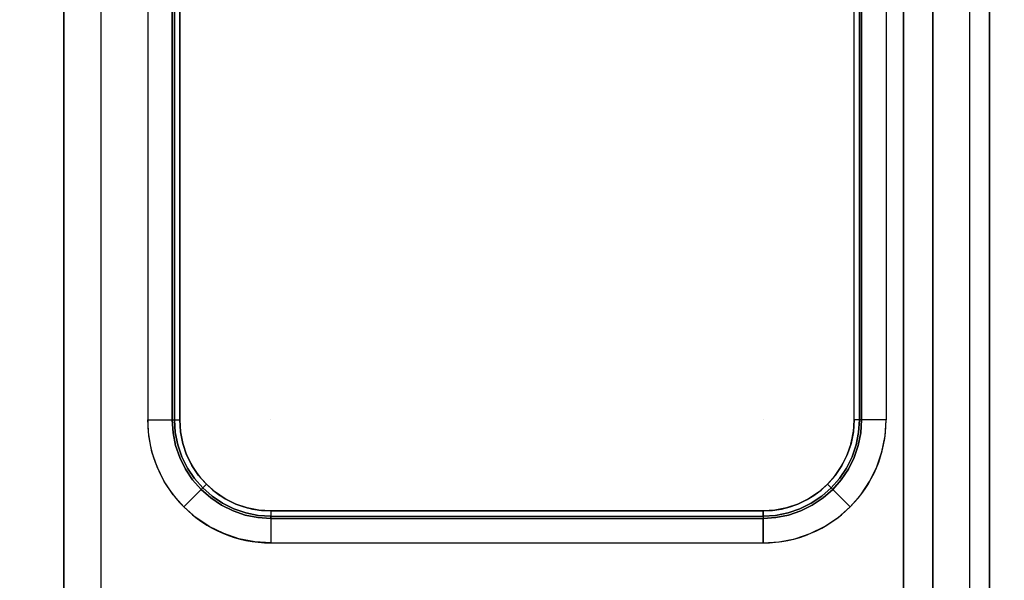
# Model space of a CAD drawing. Units: millimetres. Extents: x 0 to 1200, y -911 to 0.
# Drawn here: x 400 to 800, y -456 to -228 of the extents above; entities that cross this region are included whole.
import ezdxf

# ---------------------------------------------------------------- set-up
doc = ezdxf.new("R2010")
doc.units = ezdxf.units.MM
doc.layers.add('200-EquipBlack-3d', color=250, linetype='Continuous')
doc.layers.add('200-EquipSteel-3d', color=9, linetype='Continuous')

# ---------------------------------------------------------------- blocks, each defined once
blk = doc.blocks.new('Bertos-Macros900-BodyOven1200x900')
at = {"layer": '200-EquipSteel-3d'}
mesh = blk.add_polyface(dxfattribs=at)
corners = [(1175, -825, 170), (1175, -825, 140), (1175, -25, 140), (1175, -25, 170), (25, -825, 170), (25, -825, 140), (25, -25, 140), (25, -25, 170)]
mesh.append_faces([[corners[k] for k in face] for face in [(1, 2, 3, 0), (7, 6, 5, 4), (4, 5, 1, 0), (2, 6, 7, 3), (3, 7, 4, 0), (5, 6, 2, 1)]])
mesh = blk.add_polyface(dxfattribs=at)
corners = [(1175, -825, 642), (1175, -825, 612), (1175, -25, 612), (1175, -25, 642), (25, -825, 642), (25, -825, 612), (25, -25, 612), (25, -25, 642)]
mesh.append_faces([[corners[k] for k in face] for face in [(1, 2, 3, 0), (7, 6, 5, 4), (4, 5, 1, 0), (2, 6, 7, 3), (3, 7, 4, 0), (5, 6, 2, 1)]])
mesh = blk.add_polyface(dxfattribs=at)
corners = [(759, -825, 170), (794, -825, 170), (794, -25, 170), (759, -25, 170), (759, -825, 612), (794, -825, 612), (794, -25, 612), (759, -25, 612)]
mesh.append_faces([[corners[k] for k in face] for face in [(0, 3, 2, 1), (4, 5, 6, 7), (0, 1, 5, 4), (3, 7, 6, 2), (0, 4, 7, 3), (1, 2, 6, 5)]])
blk = doc.blocks.new('Bertos-Macros900-PiastreQuadre-1200')
at = {"layer": '200-EquipBlack-3d'}
for p, q in [((463, -190.53, 905), (463, -390.53, 905)), ((737, -390.53, 905), (737, -190.53, 905)), ((500, -427.53, 905), (700, -427.53, 905)), ((500, -427.53, 905), (500, -427.53, 905))]:
    blk.add_line(p, q, dxfattribs=at)
at = {"layer": '200-EquipBlack-3d', "extrusion": (0, 1, 0), "elevation": -390.53}
for points in [[(-460, 895), (-460, 902), (-460.88, 904.12), (-463, 905)], [(-740, 895), (-740, 902), (-739.12, 904.12), (-737, 905)]]:
    blk.add_lwpolyline(points, dxfattribs=at)
at = {"layer": '200-EquipBlack-3d'}
for centre, start, end in [((500, -390.53, 905), 180, 270), ((700, -390.53, 905), 270, 0)]:
    blk.add_arc(centre, 37, start, end, dxfattribs=at)
for points, invisible_edges in [([(500, -427.53, 905), (700, -427.53, 905), (700, -153.53, 905), (500, -153.53, 905)], 10), ([(463, -390.53, 905), (500, -390.53, 905), (500, -190.53, 905), (463, -190.53, 905)], 7), ([(700, -390.53, 905), (737, -390.53, 905), (737, -190.53, 905), (700, -190.53, 905)], 13), ([(460, -390.53, 895), (460, -390.53, 902), (460.34, -395.75, 902), (460.34, -395.75, 895)], 4), ([(460, -390.53, 902), (460.88, -390.53, 904.12), (461.21, -395.63, 904.12), (460.34, -395.75, 902)], 4), ([(460.88, -390.53, 904.12), (463, -390.53, 905), (463.32, -395.36, 905), (461.21, -395.63, 904.12)], 4), ([(463.32, -395.36, 905), (463, -390.53, 905), (500, -390.53, 905)], 10), ([(464.26, -400.1, 905), (463.32, -395.36, 905), (500, -390.53, 905)], 10), ([(465.82, -404.69, 905), (464.26, -400.1, 905), (500, -390.53, 905)], 10), ([(467.96, -409.03, 905), (465.82, -404.69, 905), (500, -390.53, 905)], 10), ([(470.65, -413.05, 905), (467.96, -409.03, 905), (500, -390.53, 905)], 10), ([(473.84, -416.69, 905), (470.65, -413.05, 905), (500, -390.53, 905)], 10), ([(477.48, -419.88, 905), (473.84, -416.69, 905), (500, -390.53, 905)], 10), ([(481.5, -422.57, 905), (477.48, -419.88, 905), (500, -390.53, 905)], 10), ([(485.84, -424.71, 905), (481.5, -422.57, 905), (500, -390.53, 905)], 10), ([(490.42, -426.27, 905), (485.84, -424.71, 905), (500, -390.53, 905)], 10), ([(495.17, -427.21, 905), (490.42, -426.27, 905), (500, -390.53, 905)], 10), ([(500, -427.53, 905), (495.17, -427.21, 905), (500, -390.53, 905)], 10), ([(700, -427.53, 905), (704.83, -427.21, 905), (700, -390.53, 905)], 10), ([(704.83, -427.21, 905), (709.58, -426.27, 905), (700, -390.53, 905)], 10), ([(709.58, -426.27, 905), (714.16, -424.71, 905), (700, -390.53, 905)], 10), ([(714.16, -424.71, 905), (718.5, -422.57, 905), (700, -390.53, 905)], 10), ([(718.5, -422.57, 905), (722.52, -419.88, 905), (700, -390.53, 905)], 10), ([(722.52, -419.88, 905), (726.16, -416.69, 905), (700, -390.53, 905)], 10), ([(726.16, -416.69, 905), (729.35, -413.05, 905), (700, -390.53, 905)], 10), ([(729.35, -413.05, 905), (732.04, -409.03, 905), (700, -390.53, 905)], 10), ([(732.04, -409.03, 905), (734.18, -404.69, 905), (700, -390.53, 905)], 10), ([(734.18, -404.69, 905), (735.74, -400.1, 905), (700, -390.53, 905)], 10), ([(735.74, -400.1, 905), (736.68, -395.36, 905), (700, -390.53, 905)], 10), ([(736.68, -395.36, 905), (737, -390.53, 905), (700, -390.53, 905)], 10), ([(739.12, -390.53, 904.12), (737, -390.53, 905), (736.68, -395.36, 905), (738.79, -395.63, 904.12)], 4), ([(740, -390.53, 902), (739.12, -390.53, 904.12), (738.79, -395.63, 904.12), (739.66, -395.75, 902)], 4), ([(740, -390.53, 895), (740, -390.53, 902), (739.66, -395.75, 902), (739.66, -395.75, 895)], 4), ([(460.34, -395.75, 902), (461.21, -395.63, 904.12), (462.21, -400.65, 904.12), (461.36, -400.88, 902)], 5), ([(460.34, -395.75, 895), (460.34, -395.75, 902), (461.36, -400.88, 902), (461.36, -400.88, 895)], 5), ([(461.21, -395.63, 904.12), (463.32, -395.36, 905), (464.26, -400.1, 905), (462.21, -400.65, 904.12)], 5), ([(738.79, -395.63, 904.12), (736.68, -395.36, 905), (735.74, -400.1, 905), (737.79, -400.65, 904.12)], 5), ([(739.66, -395.75, 902), (738.79, -395.63, 904.12), (737.79, -400.65, 904.12), (738.64, -400.88, 902)], 5), ([(739.66, -395.75, 895), (739.66, -395.75, 902), (738.64, -400.88, 902), (738.64, -400.88, 895)], 5), ([(461.36, -400.88, 902), (462.21, -400.65, 904.12), (463.86, -405.5, 904.12), (463.04, -405.84, 902)], 5), ([(461.36, -400.88, 895), (461.36, -400.88, 902), (463.04, -405.84, 902), (463.04, -405.84, 895)], 5), ([(462.21, -400.65, 904.12), (464.26, -400.1, 905), (465.82, -404.69, 905), (463.86, -405.5, 904.12)], 5), ([(737.79, -400.65, 904.12), (735.74, -400.1, 905), (734.18, -404.69, 905), (736.14, -405.5, 904.12)], 5), ([(738.64, -400.88, 902), (737.79, -400.65, 904.12), (736.14, -405.5, 904.12), (736.96, -405.84, 902)], 5), ([(738.64, -400.88, 895), (738.64, -400.88, 902), (736.96, -405.84, 902), (736.96, -405.84, 895)], 5), ([(463.04, -405.84, 902), (463.86, -405.5, 904.12), (466.12, -410.09, 904.12), (465.36, -410.53, 902)], 5), ([(463.04, -405.84, 895), (463.04, -405.84, 902), (465.36, -410.53, 902), (465.36, -410.53, 895)], 5), ([(463.86, -405.5, 904.12), (465.82, -404.69, 905), (467.96, -409.03, 905), (466.12, -410.09, 904.12)], 5), ([(736.14, -405.5, 904.12), (734.18, -404.69, 905), (732.04, -409.03, 905), (733.88, -410.09, 904.12)], 5), ([(736.96, -405.84, 902), (736.14, -405.5, 904.12), (733.88, -410.09, 904.12), (734.64, -410.53, 902)], 5), ([(736.96, -405.84, 895), (736.96, -405.84, 902), (734.64, -410.53, 902), (734.64, -410.53, 895)], 5), ([(465.36, -410.53, 902), (466.12, -410.09, 904.12), (468.96, -414.34, 904.12), (468.27, -414.88, 902)], 5), ([(465.36, -410.53, 895), (465.36, -410.53, 902), (468.27, -414.88, 902), (468.27, -414.88, 895)], 5), ([(466.12, -410.09, 904.12), (467.96, -409.03, 905), (470.65, -413.05, 905), (468.96, -414.34, 904.12)], 5), ([(733.88, -410.09, 904.12), (732.04, -409.03, 905), (729.35, -413.05, 905), (731.04, -414.34, 904.12)], 5), ([(734.64, -410.53, 902), (733.88, -410.09, 904.12), (731.04, -414.34, 904.12), (731.73, -414.88, 902)], 5), ([(734.64, -410.53, 895), (734.64, -410.53, 902), (731.73, -414.88, 902), (731.73, -414.88, 895)], 5), ([(468.27, -414.88, 902), (468.96, -414.34, 904.12), (472.34, -418.19, 904.12), (471.72, -418.81, 902)], 1), ([(468.27, -414.88, 895), (468.27, -414.88, 902), (471.72, -418.81, 902), (471.72, -418.81, 895)], 1), ([(468.96, -414.34, 904.12), (470.65, -413.05, 905), (473.84, -416.69, 905), (472.34, -418.19, 904.12)], 1), ([(731.04, -414.34, 904.12), (729.35, -413.05, 905), (726.16, -416.69, 905), (727.66, -418.19, 904.12)], 1), ([(731.73, -414.88, 902), (731.04, -414.34, 904.12), (727.66, -418.19, 904.12), (728.28, -418.81, 902)], 1), ([(731.73, -414.88, 895), (731.73, -414.88, 902), (728.28, -418.81, 902), (728.28, -418.81, 895)], 1), ([(471.72, -418.81, 902), (472.34, -418.19, 904.12), (476.18, -421.57, 904.12), (475.65, -422.26, 902)], 4), ([(471.72, -418.81, 895), (471.72, -418.81, 902), (475.65, -422.26, 902), (475.65, -422.26, 895)], 4), ([(472.34, -418.19, 904.12), (473.84, -416.69, 905), (477.48, -419.88, 905), (476.18, -421.57, 904.12)], 4), ([(476.18, -421.57, 904.12), (477.48, -419.88, 905), (481.5, -422.57, 905), (480.44, -424.41, 904.12)], 5), ([(723.82, -421.57, 904.12), (722.52, -419.88, 905), (718.5, -422.57, 905), (719.56, -424.41, 904.12)], 5), ([(727.66, -418.19, 904.12), (726.16, -416.69, 905), (722.52, -419.88, 905), (723.82, -421.57, 904.12)], 4), ([(728.28, -418.81, 902), (727.66, -418.19, 904.12), (723.82, -421.57, 904.12), (724.35, -422.26, 902)], 4), ([(728.28, -418.81, 895), (728.28, -418.81, 902), (724.35, -422.26, 902), (724.35, -422.26, 895)], 4), ([(475.65, -422.26, 902), (476.18, -421.57, 904.12), (480.44, -424.41, 904.12), (480, -425.17, 902)], 5), ([(475.65, -422.26, 895), (475.65, -422.26, 902), (480, -425.17, 902), (480, -425.17, 895)], 5), ([(480.44, -424.41, 904.12), (481.5, -422.57, 905), (485.84, -424.71, 905), (485.03, -426.67, 904.12)], 5), ([(719.56, -424.41, 904.12), (718.5, -422.57, 905), (714.16, -424.71, 905), (714.97, -426.67, 904.12)], 5), ([(724.35, -422.26, 902), (723.82, -421.57, 904.12), (719.56, -424.41, 904.12), (720, -425.17, 902)], 5), ([(724.35, -422.26, 895), (724.35, -422.26, 902), (720, -425.17, 902), (720, -425.17, 895)], 5), ([(480, -425.17, 902), (480.44, -424.41, 904.12), (485.03, -426.67, 904.12), (484.69, -427.48, 902)], 5), ([(480, -425.17, 895), (480, -425.17, 902), (484.69, -427.48, 902), (484.69, -427.48, 895)], 5), ([(484.69, -427.48, 902), (485.03, -426.67, 904.12), (489.87, -428.32, 904.12), (489.65, -429.17, 902)], 5), ([(484.69, -427.48, 895), (484.69, -427.48, 902), (489.65, -429.17, 902), (489.65, -429.17, 895)], 5), ([(485.03, -426.67, 904.12), (485.84, -424.71, 905), (490.42, -426.27, 905), (489.87, -428.32, 904.12)], 5), ([(489.87, -428.32, 904.12), (490.42, -426.27, 905), (495.17, -427.21, 905), (494.89, -429.31, 904.12)], 5), ([(494.89, -429.31, 904.12), (495.17, -427.21, 905), (500, -427.53, 905), (500, -429.65, 904.12)], 1), ([(705.11, -429.31, 904.12), (704.83, -427.21, 905), (700, -427.53, 905), (700, -429.65, 904.12)], 1), ([(710.13, -428.32, 904.12), (709.58, -426.27, 905), (704.83, -427.21, 905), (705.11, -429.31, 904.12)], 5), ([(714.97, -426.67, 904.12), (714.16, -424.71, 905), (709.58, -426.27, 905), (710.13, -428.32, 904.12)], 5), ([(715.31, -427.48, 902), (714.97, -426.67, 904.12), (710.13, -428.32, 904.12), (710.35, -429.17, 902)], 5), ([(715.31, -427.48, 895), (715.31, -427.48, 902), (710.35, -429.17, 902), (710.35, -429.17, 895)], 5), ([(720, -425.17, 902), (719.56, -424.41, 904.12), (714.97, -426.67, 904.12), (715.31, -427.48, 902)], 5), ([(720, -425.17, 895), (720, -425.17, 902), (715.31, -427.48, 902), (715.31, -427.48, 895)], 5), ([(489.65, -429.17, 902), (489.87, -428.32, 904.12), (494.89, -429.31, 904.12), (494.78, -430.19, 902)], 5), ([(489.65, -429.17, 895), (489.65, -429.17, 902), (494.78, -430.19, 902), (494.78, -430.19, 895)], 5), ([(494.78, -430.19, 902), (494.89, -429.31, 904.12), (500, -429.65, 904.12), (500, -430.53, 902)], 1), ([(494.78, -430.19, 895), (494.78, -430.19, 902), (500, -430.53, 902), (500, -430.53, 895)], 1), ([(705.22, -430.19, 902), (705.11, -429.31, 904.12), (700, -429.65, 904.12), (700, -430.53, 902)], 1), ([(705.22, -430.19, 895), (705.22, -430.19, 902), (700, -430.53, 902), (700, -430.53, 895)], 1), ([(710.35, -429.17, 902), (710.13, -428.32, 904.12), (705.11, -429.31, 904.12), (705.22, -430.19, 902)], 5), ([(710.35, -429.17, 895), (710.35, -429.17, 902), (705.22, -430.19, 902), (705.22, -430.19, 895)], 5)]:
    blk.add_3dface(points, dxfattribs=dict(at, invisible_edges=invisible_edges))
for points in [[(460.88, -190.53, 904.12), (460, -190.53, 902), (460, -390.53, 902), (460.88, -390.53, 904.12)], [(460, -390.53, 902), (460, -390.53, 895), (460, -190.53, 895), (460, -190.53, 902)], [(460.88, -390.53, 904.12), (463, -390.53, 905), (463, -190.53, 905), (460.88, -190.53, 904.12)], [(739.12, -390.53, 904.12), (737, -390.53, 905), (737, -190.53, 905), (739.12, -190.53, 904.12)], [(739.12, -190.53, 904.12), (740, -190.53, 902), (740, -390.53, 902), (739.12, -390.53, 904.12)], [(740, -390.53, 902), (740, -390.53, 895), (740, -190.53, 895), (740, -190.53, 902)], [(500, -427.53, 905), (500, -429.65, 904.12), (700, -429.65, 904.12), (700, -427.53, 905)], [(700, -429.65, 904.12), (700, -430.53, 902), (500, -430.53, 902), (500, -429.65, 904.12)], [(500, -430.53, 902), (500, -430.53, 895), (700, -430.53, 895), (700, -430.53, 902)]]:
    blk.add_3dface(points, dxfattribs=at)
at = {"layer": '200-EquipSteel-3d'}
for centre, start, end in [((500, -390.53, 890), 180, 270), ((700, -390.53, 890), 270, 0)]:
    blk.add_arc(centre, 50, start, end, dxfattribs=at)
for points, invisible_edges in [([(400, -889, 900), (384, -820.24, 900), (384, -109.76, 900), (400, -65, 900)], 13), ([(400, -65, 900), (416, -109.76, 900), (416, -820.24, 900), (400, -889, 900)], 13), ([(800, -889, 900), (784, -820.24, 900), (784, -109.76, 900), (800, -65, 900)], 13), ([(769, -109.76, 890), (431, -109.76, 890), (431, -820.24, 890), (769, -820.24, 890)], 5), ([(460, -390.53, 895), (460.34, -395.75, 895), (450.43, -397.05, 890), (450, -390.53, 890)], 2), ([(740, -390.53, 895), (739.66, -395.75, 895), (749.57, -397.05, 890), (750, -390.53, 890)], 2), ([(460.34, -395.75, 895), (461.36, -400.88, 895), (451.7, -403.47, 890), (450.43, -397.05, 890)], 10), ([(739.66, -395.75, 895), (738.64, -400.88, 895), (748.3, -403.47, 890), (749.57, -397.05, 890)], 10), ([(461.36, -400.88, 895), (463.04, -405.84, 895), (453.81, -409.66, 890), (451.7, -403.47, 890)], 10), ([(738.64, -400.88, 895), (736.96, -405.84, 895), (746.19, -409.66, 890), (748.3, -403.47, 890)], 10), ([(463.04, -405.84, 895), (465.36, -410.53, 895), (456.7, -415.53, 890), (453.81, -409.66, 890)], 10), ([(736.96, -405.84, 895), (734.64, -410.53, 895), (743.3, -415.53, 890), (746.19, -409.66, 890)], 10), ([(465.36, -410.53, 895), (468.27, -414.88, 895), (460.33, -420.97, 890), (456.7, -415.53, 890)], 10), ([(734.64, -410.53, 895), (731.73, -414.88, 895), (739.67, -420.97, 890), (743.3, -415.53, 890)], 10), ([(468.27, -414.88, 895), (471.72, -418.81, 895), (464.64, -425.88, 890), (460.33, -420.97, 890)], 8), ([(731.73, -414.88, 895), (728.28, -418.81, 895), (735.36, -425.88, 890), (739.67, -420.97, 890)], 8), ([(471.72, -418.81, 895), (475.65, -422.26, 895), (469.56, -430.2, 890), (464.64, -425.88, 890)], 2), ([(728.28, -418.81, 895), (724.35, -422.26, 895), (730.44, -430.2, 890), (735.36, -425.88, 890)], 2), ([(475.65, -422.26, 895), (480, -425.17, 895), (475, -433.83, 890), (469.56, -430.2, 890)], 10), ([(724.35, -422.26, 895), (720, -425.17, 895), (725, -433.83, 890), (730.44, -430.2, 890)], 10), ([(480, -425.17, 895), (484.69, -427.48, 895), (480.87, -436.72, 890), (475, -433.83, 890)], 10), ([(484.69, -427.48, 895), (489.65, -429.17, 895), (487.06, -438.82, 890), (480.87, -436.72, 890)], 10), ([(715.31, -427.48, 895), (710.35, -429.17, 895), (712.94, -438.82, 890), (719.13, -436.72, 890)], 10), ([(720, -425.17, 895), (715.31, -427.48, 895), (719.13, -436.72, 890), (725, -433.83, 890)], 10), ([(489.65, -429.17, 895), (494.78, -430.19, 895), (493.47, -440.1, 890), (487.06, -438.82, 890)], 10), ([(494.78, -430.19, 895), (500, -430.53, 895), (500, -440.53, 890), (493.47, -440.1, 890)], 8), ([(705.22, -430.19, 895), (700, -430.53, 895), (700, -440.53, 890), (706.53, -440.1, 890)], 8), ([(710.35, -429.17, 895), (705.22, -430.19, 895), (706.53, -440.1, 890), (712.94, -438.82, 890)], 10)]:
    blk.add_3dface(points, dxfattribs=dict(at, invisible_edges=invisible_edges))
for points in [[(431, -820.24, 890), (416, -820.24, 900), (416, -109.76, 900), (431, -109.76, 890)], [(769, -820.24, 890), (784, -820.24, 900), (784, -109.76, 900), (769, -109.76, 890)], [(450, -390.53, 890), (460, -390.53, 895), (460, -190.53, 895), (450, -190.53, 890)], [(750, -390.53, 890), (740, -390.53, 895), (740, -190.53, 895), (750, -190.53, 890)], [(500, -430.53, 895), (500, -440.53, 890), (700, -440.53, 890), (700, -430.53, 895)]]:
    blk.add_3dface(points, dxfattribs=at)

msp = doc.modelspace()

# ---------------------------------------------------------------- block references
for name, p in [('Bertos-Macros900-BodyOven1200x900', (0, 0)), ('Bertos-Macros900-PiastreQuadre-1200', (2, 0))]:
    msp.add_blockref(name, p)

doc.saveas('drawing.dxf')
